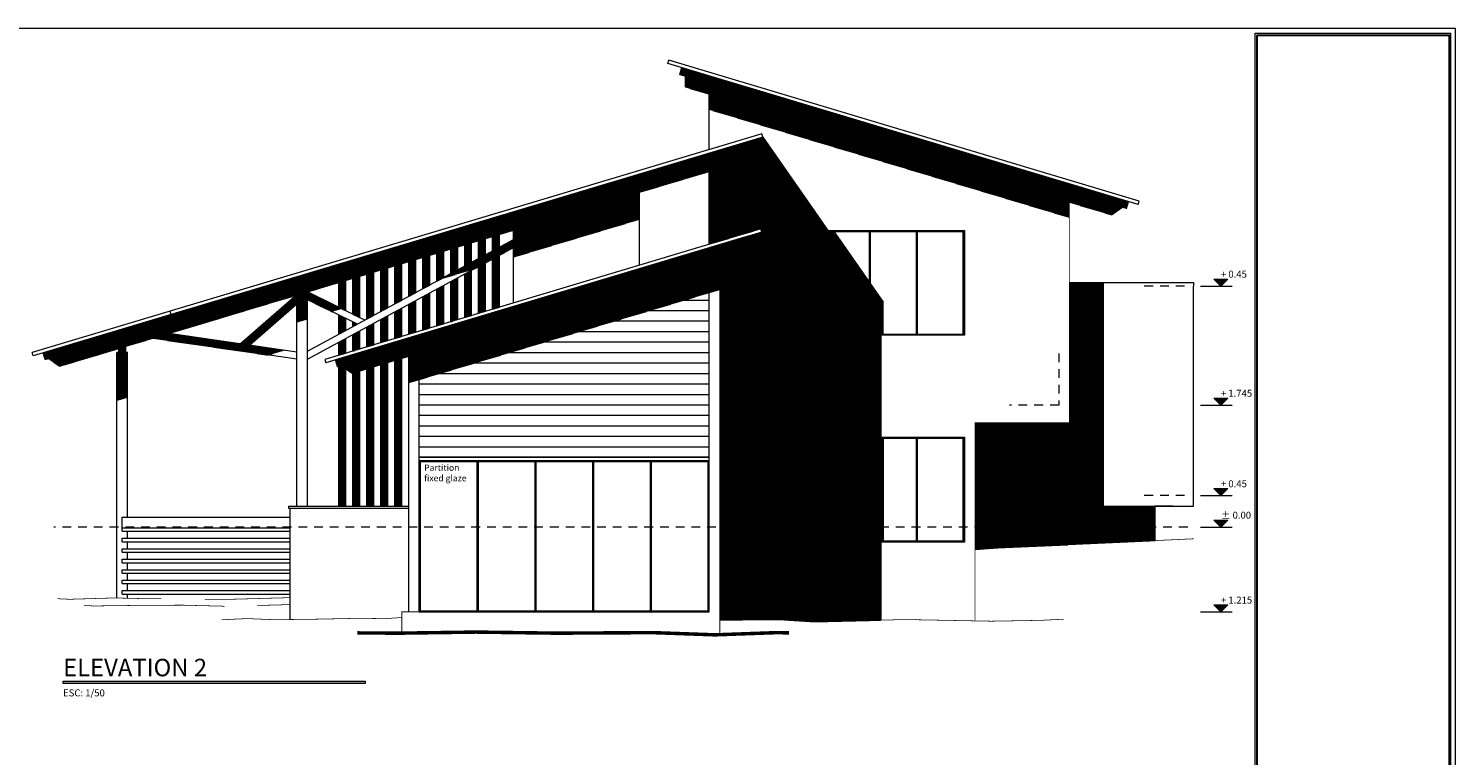
# Model space of a CAD drawing. Extents: x -804474.5 to -804394.6, y -813646.9 to -813589.5.
# Drawn here: x -804415 to -804394.6, y -813629.3 to -813618.9 of the extents above; entities that cross this region are included whole.
import ezdxf

# ---------------------------------------------------------------- set-up
doc = ezdxf.new("R2010")
doc.units = 0
doc.header["$MEASUREMENT"] = 0
doc.linetypes.add('HIDDEN2', pattern=[0.1875, 0.125, -0.0625])
for name, color, linetype, lineweight, true_color in [('A_MENBRETE', 7, 'Continuous', 15, 0x919191), ('Columns_Pen_No__2', 7, 'Continuous', 13, 0x747474), ('Furniture & Equipment_Pen_No__4', 7, 'Continuous', 18, 0x029d21), ('proyecciones', 7, 'Continuous', 5, 0x707070), ('Roofs_Pen_No__14', 7, 'Continuous', 20, 0xcc0000), ('sombras', 7, 'Continuous', 5, 0xc7c7c7)]:
    doc.layers.add(name, color=color, linetype=linetype, lineweight=lineweight, true_color=true_color)
for name, color, linetype, lineweight in [('Beams_Pen_No__1', 7, 'Continuous', 13), ('COTAS', 154, 'Continuous', 5), ('MENBRETE', 5, 'Continuous', 20), ('niveles', 7, 'Continuous', 20)]:
    doc.layers.add(name, color=color, linetype=linetype, lineweight=lineweight)
doc.layers.add('TEXTOS', color=230, linetype='Continuous')
doc.styles.add('ARIAL', font='ARIALN.TTF')
doc.styles.add('GENERATED_STYLE_1', font='arial.ttf')
doc.styles.get("Standard").update_dxf_attribs({"font": 'txt', "bigfont": 'BIGFONT.SHX'})
pattern_1 = [(0, (0, 0), (0, 0.005), [])]

msp = doc.modelspace()

# ---------------------------------------------------------------- hatches: boundary and pattern name
at = {"layer": 'proyecciones', "true_color": 0xc4c4c4}
h = msp.add_hatch(dxfattribs=at)
h.set_pattern_fill('_USER', color=9, scale=0.15, style=0, pattern_type=0)
h.set_pattern_definition([(0, (-804409.41394, -813624.99345), (0, 0.15), [])])
h.paths.add_polyline_path([(-804405.2639, -813622.0996), (-804409.4139, -813623.3446), (-804409.4139, -813624.9935), (-804405.2639, -813624.9935)])
at = {"layer": 'proyecciones', "true_color": 0x6c0707}
for points in [[(-804398.044, -813622.4435), (-804397.944, -813622.5435), (-804397.844, -813622.4435)], [(-804398.044, -813624.1485), (-804397.944, -813624.2485), (-804397.844, -813624.1485)], [(-804398.044, -813625.4435), (-804397.944, -813625.5435), (-804397.844, -813625.4435)], [(-804398.044, -813625.8935), (-804397.944, -813625.9935), (-804397.844, -813625.8935)], [(-804398.044, -813627.1085), (-804397.944, -813627.2085), (-804397.844, -813627.1085)]]:
    msp.add_hatch(color=16, dxfattribs=at).paths.add_polyline_path(points)
at = {"layer": 'proyecciones', "true_color": 0x1e788f}
msp.add_hatch(color=144, dxfattribs=at).paths.add_polyline_path([(-804410.1883, -813628.2333), (-804410.1883, -813628.1984), (-804414.509, -813628.1984), (-804414.509, -813628.2333)])
at = {"layer": 'sombras'}
h = msp.add_hatch(dxfattribs=at)
h.set_pattern_fill('_USER', color=256, scale=0.005, style=0, pattern_type=0)
h.set_pattern_definition([(0, (-804405.6856996, -813621.557729), (0, 0.005), [])])
h.paths.add_polyline_path([(-804405.2639, -813619.6389), (-804405.2639, -813620.0127), (-804400.1139, -813621.5577), (-804400.1139, -813621.1839)])
h.paths.add_polyline_path([(-804405.2639, -813619.6389), (-804405.6052, -813619.5366), (-804405.6052, -813619.6931), (-804405.2639, -813619.7954)], flags=17)
h.paths.add_polyline_path([(-804405.657, -813619.4166), (-804405.6857, -813619.5124), (-804399.2935, -813621.4301), (-804399.2647, -813621.3343)])
h.paths.add_polyline_path([(-804400.1139, -813621.1839), (-804400.1139, -813621.3405), (-804399.5052, -813621.5232), (-804399.3486, -813621.4135)])
h = msp.add_hatch(dxfattribs=at)
h.set_pattern_fill('_USER', color=256, scale=0.005, style=0, pattern_type=0)
h.set_pattern_definition([(0, (-804414.7952647, -813623.690388), (0, 0.005), [])])
h.paths.add_polyline_path([(-804406.2639, -813621.0443), (-804406.2639, -813621.2008), (-804404.6621, -813620.7202), (-804404.6621, -813620.5638)], flags=17)
h.paths.add_polyline_path([(-804412.8172, -813622.9059), (-804412.7885, -813623.0017), (-804404.6139, -813620.5493), (-804404.6426, -813620.4536)])
h.paths.add_polyline_path([(-804408.0639, -813621.5843), (-804408.0639, -813622.1251), (-804406.2639, -813621.5851), (-804406.2639, -813621.0443)], flags=16)
h.paths.add_polyline_path([(-804408.0639, -813621.7409), (-804408.0639, -813621.5843), (-804411.0139, -813622.4693), (-804411.0139, -813622.6259)], flags=17)
h.paths.add_polyline_path([(-804409.0847, -813622.4313), (-804408.6144, -813622.2902), (-804408.0639, -813621.992), (-804408.0639, -813621.8782)], flags=16)
h.paths.add_polyline_path([(-804411.0139, -813622.626), (-804411.0139, -813622.7375), (-804410.6697, -813622.9068), (-804410.529, -813622.8646)], flags=17)
h.paths.add_polyline_path([(-804411.1639, -813623.0551), (-804411.0139, -813623.0101), (-804411.0139, -813622.4693), (-804411.1639, -813622.5143)])
h.paths.add_polyline_path([(-804411.1639, -813622.7989), (-804411.1639, -813622.6709), (-804411.1719, -813622.6733), (-804411.8468, -813623.2599), (-804411.614, -813623.1901)])
h.paths.add_polyline_path([(-804411.1719, -813622.6733), (-804411.1639, -813622.6664), (-804411.1639, -813622.5143), (-804412.7406, -813622.9873), (-804412.584, -813623.097)])
h.paths.add_polyline_path([(-804412.584, -813623.0969), (-804412.7406, -813622.9873), (-804413.3505, -813623.1703), (-804412.9994, -813623.2216)])
h.paths.add_polyline_path([(-804412.3644, -813623.4152), (-804412.1378, -813623.3472), (-804413.3505, -813623.1703), (-804413.5772, -813623.2383)])
h.paths.add_polyline_path([(-804413.226, -813623.2895), (-804413.5772, -813623.2383), (-804414.7186, -813623.5808), (-804414.5621, -813623.6904), (-804413.7139, -813623.4359), (-804413.7139, -813623.4059), (-804413.6139, -813623.4059)])
h.paths.add_polyline_path([(-804412.7885, -813623.0017), (-804412.8172, -813622.9059), (-804414.7953, -813623.4993), (-804414.7665, -813623.5951)])
h = msp.add_hatch(dxfattribs=at)
h.set_pattern_fill('_USER', color=256, scale=0.005, style=0, pattern_type=0)
h.set_pattern_definition(pattern_1)
h.paths.add_polyline_path([(-804404.4989, -813620.4104), (-804404.6426, -813620.4536), (-804404.6139, -813620.5493), (-804404.6621, -813620.5638), (-804404.6621, -813620.7202), (-804405.2639, -813620.9008), (-804405.2639, -813621.943), (-804404.5283, -813621.7224), (-804404.5139, -813621.7702), (-804404.7125, -813621.8298), (-804404.6838, -813621.9256), (-804404.7643, -813621.9497), (-804404.7643, -813622.1063), (-804405.1139, -813622.2112), (-804405.1139, -813627.3222), (-804404.2553, -813627.3163), (-804403.7519, -813627.3496), (-804402.8079, -813627.3259), (-804402.8079, -813626.2085), (-804404.318, -813626.2085), (-804404.318, -813624.7085), (-804402.8079, -813624.7085), (-804402.8079, -813623.2485), (-804404.318, -813623.2485), (-804404.318, -813621.7485), (-804403.5661, -813621.7485)])
h.paths.add_polyline_path([(-804403.641, -813621.7655), (-804404.301, -813621.7655), (-804404.301, -813623.2315), (-804403.641, -813623.2315)], flags=17)
h.paths.add_polyline_path([(-804403.4776, -813621.7655), (-804403.631, -813621.7655), (-804403.631, -813623.2315), (-804402.971, -813623.2315), (-804402.971, -813622.4922)], flags=17)
h.paths.add_polyline_path([(-804402.7762, -813622.7716), (-804402.961, -813622.5065), (-804402.961, -813623.2315), (-804402.7762, -813623.2315)])
h.paths.add_polyline_path([(-804402.7762, -813624.7255), (-804402.961, -813624.7255), (-804402.961, -813626.1915), (-804402.7762, -813626.1915)])
h.paths.add_polyline_path([(-804402.971, -813624.7255), (-804403.631, -813624.7255), (-804403.631, -813626.1915), (-804402.971, -813626.1915)], flags=16)
h.paths.add_polyline_path([(-804403.641, -813624.7255), (-804404.301, -813624.7255), (-804404.301, -813626.1915), (-804403.641, -813626.1915)], flags=17)
h = msp.add_hatch(dxfattribs=at)
h.set_pattern_fill('_USER', color=256, scale=0.005, style=0, pattern_type=0)
h.set_pattern_definition([(0, (-804410.6131296, -813623.925174), (0, 0.005), [])])
h.paths.add_polyline_path([(-804405.2639, -813622.6352), (-804405.2639, -813622.0996), (-804409.4139, -813623.3446), (-804409.4139, -813623.8802)])
h.paths.add_polyline_path([(-804405.1139, -813622.0546), (-804405.2639, -813622.0996), (-804405.2639, -813622.6352), (-804405.1139, -813622.5902)], flags=16)
h.paths.add_polyline_path([(-804404.7643, -813622.1063), (-804404.7643, -813621.9497), (-804405.1139, -813622.0546), (-804405.1139, -813622.2112)], flags=17)
h.paths.add_polyline_path([(-804404.6838, -813621.9256), (-804404.7125, -813621.8298), (-804410.6131, -813623.6), (-804410.5844, -813623.6958)])
h.paths.add_polyline_path([(-804409.4139, -813623.3446), (-804409.5639, -813623.3896), (-804409.5639, -813623.9252), (-804409.4139, -813623.8802)])
h.paths.add_polyline_path([(-804409.5639, -813623.3896), (-804410.5293, -813623.6792), (-804410.3727, -813623.7889), (-804409.5639, -813623.5462)])
h = msp.add_hatch(dxfattribs=at)
h.set_pattern_fill('_USER', color=256, scale=0.005, style=0, pattern_type=0)
h.set_pattern_definition([(0, (-804410.5639386, -813625.693451), (0, 0.005), [])])
h.paths.add_polyline_path([(-804410.4639, -813622.4609), (-804410.5639, -813622.4909), (-804410.5639, -813622.8475), (-804410.4639, -813622.8967)])
h.paths.add_polyline_path([(-804410.4639, -813623.0081), (-804410.5639, -813622.9589), (-804410.5639, -813623.2328), (-804410.4639, -813623.1786)])
h.paths.add_polyline_path([(-804410.4639, -813623.2924), (-804410.5639, -813623.3465), (-804410.5639, -813623.533), (-804410.4639, -813623.503)])
h.paths.add_polyline_path([(-804410.4639, -813623.725), (-804410.5293, -813623.6792), (-804410.5639, -813623.6896), (-804410.5639, -813625.6935), (-804410.4639, -813625.6935)])
h.paths.add_polyline_path([(-804410.2639, -813623.7562), (-804410.3639, -813623.7862), (-804410.3639, -813625.6935), (-804410.2639, -813625.6935)])
h.paths.add_polyline_path([(-804410.2639, -813623.184), (-804410.3639, -813623.2382), (-804410.3639, -813623.473), (-804410.2639, -813623.443)])
h.paths.add_polyline_path([(-804410.299, -813623.0893), (-804410.3639, -813623.0573), (-804410.3639, -813623.1244)])
h.paths.add_polyline_path([(-804410.2639, -813622.4009), (-804410.3639, -813622.4309), (-804410.3639, -813622.9459), (-804410.2639, -813622.9951)])
h.paths.add_polyline_path([(-804410.0639, -813622.3409), (-804410.1639, -813622.3709), (-804410.1639, -813623.0161), (-804410.0639, -813622.9619)])
h.paths.add_polyline_path([(-804410.0639, -813623.0756), (-804410.1639, -813623.1298), (-804410.1639, -813623.413), (-804410.0639, -813623.383)])
h.paths.add_polyline_path([(-804410.0639, -813623.6962), (-804410.1639, -813623.7262), (-804410.1639, -813625.6935), (-804410.0639, -813625.6935)])
h.paths.add_polyline_path([(-804409.8639, -813623.6362), (-804409.9639, -813623.6662), (-804409.9639, -813625.6935), (-804409.8639, -813625.6935)])
h.paths.add_polyline_path([(-804409.8639, -813622.9673), (-804409.9639, -813623.0214), (-804409.9639, -813623.353), (-804409.8639, -813623.323)])
h.paths.add_polyline_path([(-804409.8639, -813622.2809), (-804409.9639, -813622.3109), (-804409.9639, -813622.9077), (-804409.8639, -813622.8535)])
h.paths.add_polyline_path([(-804409.6639, -813622.2209), (-804409.7639, -813622.2509), (-804409.7639, -813622.7993), (-804409.6639, -813622.7452)])
h.paths.add_polyline_path([(-804409.6639, -813622.8589), (-804409.7639, -813622.9131), (-804409.7639, -813623.293), (-804409.6639, -813623.263)])
h.paths.add_polyline_path([(-804409.6639, -813623.5762), (-804409.7639, -813623.6062), (-804409.7639, -813625.6935), (-804409.6639, -813625.6935)])
h.paths.add_polyline_path([(-804409.4639, -813622.7505), (-804409.5639, -813622.8047), (-804409.5639, -813623.233), (-804409.4639, -813623.203)])
h.paths.add_polyline_path([(-804409.4639, -813622.1609), (-804409.5639, -813622.1909), (-804409.5639, -813622.691), (-804409.4639, -813622.6368)])
h.paths.add_polyline_path([(-804409.2639, -813622.1009), (-804409.3639, -813622.1309), (-804409.3639, -813622.5826), (-804409.2639, -813622.5284)])
h.paths.add_polyline_path([(-804409.2639, -813622.6422), (-804409.3639, -813622.6964), (-804409.3639, -813623.173), (-804409.2639, -813623.143)])
h.paths.add_polyline_path([(-804409.0639, -813622.5338), (-804409.1639, -813622.588), (-804409.1639, -813623.113), (-804409.0639, -813623.083)])
h.paths.add_polyline_path([(-804409.0639, -813622.0409), (-804409.1639, -813622.0709), (-804409.1639, -813622.4743), (-804409.0639, -813622.4201)])
h.paths.add_polyline_path([(-804408.8639, -813621.9809), (-804408.9639, -813622.0109), (-804408.9639, -813622.3659), (-804408.8639, -813622.3117)])
h.paths.add_polyline_path([(-804408.8639, -813622.4254), (-804408.9639, -813622.4796), (-804408.9639, -813623.053), (-804408.8639, -813623.023)])
h.paths.add_polyline_path([(-804408.6639, -813622.3171), (-804408.7639, -813622.3713), (-804408.7639, -813622.993), (-804408.6639, -813622.963)])
h.paths.add_polyline_path([(-804408.6639, -813621.9209), (-804408.7639, -813621.9509), (-804408.7639, -813622.2575), (-804408.6639, -813622.2033)])
h.paths.add_polyline_path([(-804408.4639, -813621.8609), (-804408.5639, -813621.8909), (-804408.5639, -813622.1492), (-804408.4639, -813622.095)])
h.paths.add_polyline_path([(-804408.4639, -813622.2087), (-804408.5639, -813622.2629), (-804408.5639, -813622.933), (-804408.4639, -813622.903)])
h.paths.add_polyline_path([(-804408.2639, -813622.1003), (-804408.3639, -813622.1545), (-804408.3639, -813622.873), (-804408.2639, -813622.843)])
h.paths.add_polyline_path([(-804408.2639, -813621.8009), (-804408.3639, -813621.8309), (-804408.3639, -813622.0408), (-804408.2639, -813621.9866)])
h = msp.add_hatch(dxfattribs=at)
h.set_pattern_fill('_USER', color=256, scale=0.005, style=0, pattern_type=0)
h.set_pattern_definition(pattern_1)
h.paths.add_polyline_path([(-804399.6167, -813622.4935), (-804400.1139, -813622.4935), (-804400.1139, -813624.4985), (-804400.6145, -813624.4985), (-804400.6145, -813625.0847), (-804401.1082, -813625.0847), (-804401.1082, -813624.4985), (-804401.4639, -813624.4985), (-804401.4639, -813625.6935), (-804399.6167, -813625.6935)])
h.paths.add_polyline_path([(-804400.7431, -813624.4985), (-804400.9539, -813624.4985), (-804400.9539, -813625.0697), (-804400.7431, -813625.0697)], flags=17)
h.paths.add_polyline_path([(-804400.9818, -813624.4985), (-804401.1082, -813624.4985), (-804401.1082, -813625.0697), (-804400.9818, -813625.0697)], flags=17)
h.paths.add_polyline_path([(-804400.6145, -813624.4985), (-804400.7169, -813624.4985), (-804400.7169, -813625.0747), (-804400.7169, -813625.0847), (-804400.6145, -813625.0847)], flags=17)
h = msp.add_hatch(dxfattribs=at)
h.set_pattern_fill('_USER', color=256, scale=0.005, style=0, pattern_type=0)
h.set_pattern_definition([(0, (-804413.7389387, -813624.1764663), (0, 0.005), [])])
h.paths.add_polyline_path([(-804413.5889, -813623.4935), (-804413.6139, -813623.4935), (-804413.6139, -813623.6059), (-804413.7139, -813623.6059), (-804413.7139, -813623.4935), (-804413.7389, -813623.4935), (-804413.7389, -813623.8276), (-804413.5889, -813623.7826)])
h.paths.add_polyline_path([(-804413.5889, -813623.7826), (-804413.7389, -813623.8276), (-804413.7389, -813624.1765), (-804413.5889, -813624.1315)])
h.paths.add_polyline_path([(-804412.1378, -813623.3472), (-804412.3644, -813623.4152), (-804411.582, -813623.5294), (-804411.3553, -813623.4614)])
h.paths.add_polyline_path([(-804411.614, -813623.1901), (-804411.8468, -813623.2599), (-804411.9746, -813623.371), (-804411.8441, -813623.3901)])
h.paths.add_polyline_path([(-804413.6639, -813623.5059), (-804413.7139, -813623.6059), (-804413.6139, -813623.6059)], flags=16)
h.paths.add_polyline_path([(-804413.6139, -813623.4059), (-804413.6639, -813623.5059), (-804413.6139, -813623.6059)])
h.paths.add_polyline_path([(-804413.6139, -813623.4059), (-804413.7139, -813623.4059), (-804413.6639, -813623.5059)])
h.paths.add_polyline_path([(-804413.7139, -813623.4059), (-804413.7139, -813623.6059), (-804413.6639, -813623.5059)])
h = msp.add_hatch(dxfattribs=at)
h.set_pattern_fill('_USER', color=256, scale=0.005, style=0, pattern_type=0)
h.set_pattern_definition([(0, (-804401.4639386, -813626.3156005), (0, 0.005), [])])
h.paths.add_polyline_path([(-804398.8899, -813625.6935), (-804401.4639, -813625.6935), (-804401.4639, -813626.3156), (-804401.1235, -813626.2896), (-804400.0849, -813626.2435), (-804398.8899, -813626.1872)])

# ---------------------------------------------------------------- linework, layer by layer
at = {"layer": 'A_MENBRETE', "linetype": 'Continuous'}
for p, q in [((-804397.4546, -813646.823), (-804397.4546, -813618.923)), ((-804394.6546, -813643.4023), (-804394.6546, -813618.923))]:
    msp.add_line(p, q, dxfattribs=at)
at = {"layer": 'A_MENBRETE', "linetype": 'Continuous', "lineweight": 30}
for p, q in [((-804397.4286, -813618.9505), (-804397.4286, -813637.3886)), ((-804397.4286, -813618.9505), (-804394.6714, -813618.9505)), ((-804394.6714, -813637.3886), (-804394.6714, -813618.9505))]:
    msp.add_line(p, q, dxfattribs=at)
at = {"layer": 'A_MENBRETE'}
msp.add_lwpolyline([(-804394.588, -813646.8896), (-804394.588, -813618.8563), (-804434.1879, -813618.8563), (-804434.1879, -813646.8896)], close=True, dxfattribs=at)
at = {"layer": 'A_MENBRETE', "linetype": 'Continuous'}
msp.add_lwpolyline([(-804397.4546, -813618.923), (-804394.6546, -813618.923)], dxfattribs=at)
at = {"layer": 'Beams_Pen_No__1', "linetype": 'Continuous'}
for p, q in [((-804413.7139, -813623.6059), (-804413.7139, -813623.4059)), ((-804413.6139, -813623.4059), (-804413.7139, -813623.4059)), ((-804413.6139, -813623.6059), (-804413.6139, -813623.4059)), ((-804413.6139, -813623.6059), (-804413.7139, -813623.6059))]:
    msp.add_line(p, q, dxfattribs=at)
at = {"layer": 'Columns_Pen_No__2', "linetype": 'Continuous'}
for p, q in [((-804408.5639, -813622.1492), (-804408.5639, -813621.8909)), ((-804408.4639, -813622.095), (-804408.4639, -813621.8609)), ((-804408.3639, -813622.0408), (-804408.3639, -813621.8309)), ((-804408.2639, -813621.9866), (-804408.2639, -813621.8009)), ((-804409.2639, -813622.5284), (-804409.2639, -813622.1009)), ((-804409.1639, -813622.4743), (-804409.1639, -813622.0709)), ((-804409.0639, -813622.4201), (-804409.0639, -813622.0409)), ((-804408.9639, -813622.3659), (-804408.9639, -813622.0109)), ((-804408.8639, -813622.3117), (-804408.8639, -813621.9809)), ((-804408.7639, -813622.2575), (-804408.7639, -813621.9509)), ((-804408.6639, -813622.2033), (-804408.6639, -813621.9209)), ((-804408.2639, -813622.843), (-804408.2639, -813622.1003)), ((-804409.9639, -813622.9077), (-804409.9639, -813622.3109)), ((-804409.8639, -813622.8535), (-804409.8639, -813622.2809)), ((-804409.7639, -813622.7993), (-804409.7639, -813622.2509)), ((-804409.6639, -813622.7452), (-804409.6639, -813622.2209)), ((-804409.5639, -813622.691), (-804409.5639, -813622.1909)), ((-804409.4639, -813622.6368), (-804409.4639, -813622.1609)), ((-804409.3639, -813622.5826), (-804409.3639, -813622.1309)), ((-804408.6639, -813622.963), (-804408.6639, -813622.3171)), ((-804408.5639, -813622.933), (-804408.5639, -813622.2629)), ((-804408.4639, -813622.903), (-804408.4639, -813622.2087)), ((-804408.3639, -813622.873), (-804408.3639, -813622.1545)), ((-804410.5639, -813622.8475), (-804410.5639, -813622.4909)), ((-804410.4639, -813622.8967), (-804410.4639, -813622.4609)), ((-804410.3639, -813622.9459), (-804410.3639, -813622.4309)), ((-804410.2639, -813622.9951), (-804410.2639, -813622.4009)), ((-804410.1639, -813623.0161), (-804410.1639, -813622.3709)), ((-804410.0639, -813622.9619), (-804410.0639, -813622.3409)), ((-804408.9639, -813623.053), (-804408.9639, -813622.4796)), ((-804408.8639, -813623.023), (-804408.8639, -813622.4254)), ((-804408.7639, -813622.993), (-804408.7639, -813622.3713)), ((-804409.3639, -813623.173), (-804409.3639, -813622.6964)), ((-804409.2639, -813623.143), (-804409.2639, -813622.6422)), ((-804409.1639, -813623.113), (-804409.1639, -813622.588)), ((-804409.0639, -813623.083), (-804409.0639, -813622.5338)), ((-804409.7639, -813623.293), (-804409.7639, -813622.9131)), ((-804409.6639, -813623.263), (-804409.6639, -813622.8589)), ((-804409.5639, -813623.233), (-804409.5639, -813622.8047)), ((-804409.4639, -813623.203), (-804409.4639, -813622.7505)), ((-804410.5639, -813623.2328), (-804410.5639, -813622.9589)), ((-804410.4639, -813623.1786), (-804410.4639, -813623.0081)), ((-804410.3639, -813623.1244), (-804410.3639, -813623.0573)), ((-804410.1639, -813623.413), (-804410.1639, -813623.1298)), ((-804410.0639, -813623.383), (-804410.0639, -813623.0756)), ((-804409.9639, -813623.353), (-804409.9639, -813623.0214)), ((-804409.8639, -813623.323), (-804409.8639, -813622.9673)), ((-804410.4639, -813623.503), (-804410.4639, -813623.2924)), ((-804410.3639, -813623.473), (-804410.3639, -813623.2382)), ((-804410.2639, -813623.443), (-804410.2639, -813623.184)), ((-804413.7139, -813623.4935), (-804413.7389, -813623.4935)), ((-804413.5889, -813623.4935), (-804413.6139, -813623.4935)), ((-804410.5639, -813623.533), (-804410.5639, -813623.3465)), ((-804410.5639, -813625.6935), (-804410.5639, -813623.6896)), ((-804410.4639, -813625.6935), (-804410.4639, -813623.725)), ((-804410.1639, -813625.6935), (-804410.1639, -813623.7262)), ((-804410.0639, -813625.6935), (-804410.0639, -813623.6962)), ((-804409.9639, -813625.6935), (-804409.9639, -813623.6662)), ((-804409.8639, -813625.6935), (-804409.8639, -813623.6362)), ((-804409.7639, -813625.6935), (-804409.7639, -813623.6062)), ((-804409.6639, -813625.6935), (-804409.6639, -813623.5762)), ((-804410.3639, -813625.6935), (-804410.3639, -813623.7862)), ((-804410.2639, -813625.6935), (-804410.2639, -813623.7562))]:
    msp.add_line(p, q, dxfattribs=at)
at = {"layer": 'Furniture & Equipment_Pen_No__4', "linetype": 'Continuous'}
for p, q in [((-804405.6052, -813619.6931), (-804405.6052, -813619.5366)), ((-804405.2639, -813619.7954), (-804405.6052, -813619.6931)), ((-804404.6621, -813620.5638), (-804404.6621, -813620.7202)), ((-804406.2639, -813621.2008), (-804404.6621, -813620.7202)), ((-804399.5052, -813621.5232), (-804400.1139, -813621.3405)), ((-804399.3486, -813621.4135), (-804399.5052, -813621.5232)), ((-804411.0139, -813622.6259), (-804408.0639, -813621.7409)), ((-804411.0139, -813623.4766), (-804408.0639, -813621.8782)), ((-804411.0139, -813623.5904), (-804408.0639, -813621.992)), ((-804405.1139, -813622.2112), (-804404.7643, -813622.1063)), ((-804404.7643, -813622.1063), (-804404.7643, -813621.9497)), ((-804412.584, -813623.097), (-804411.1639, -813622.6709)), ((-804411.9746, -813623.371), (-804411.1639, -813622.6664)), ((-804410.1912, -813623.0309), (-804411.0139, -813622.626)), ((-804411.8441, -813623.3901), (-804411.1639, -813622.7989)), ((-804410.299, -813623.0893), (-804411.0139, -813622.7375)), ((-804412.9994, -813623.2216), (-804412.584, -813623.0969)), ((-804412.584, -813623.097), (-804412.7406, -813622.9873)), ((-804413.6139, -813623.4059), (-804413.226, -813623.2895)), ((-804411.1639, -813623.5904), (-804413.5772, -813623.2383)), ((-804411.1639, -813623.4893), (-804413.3505, -813623.1703)), ((-804414.5621, -813623.6904), (-804413.7139, -813623.4359)), ((-804414.5621, -813623.6904), (-804414.7186, -813623.5808)), ((-804410.5293, -813623.6792), (-804410.3727, -813623.7889)), ((-804410.3727, -813623.7889), (-804409.5639, -813623.5462))]:
    msp.add_line(p, q, dxfattribs=at)
at = {"layer": 'niveles', "linetype": 'Continuous', "lineweight": 20}
for points in [[(-804398.044, -813622.4435), (-804397.844, -813622.4435), (-804397.944, -813622.5435)], [(-804398.044, -813624.1485), (-804397.844, -813624.1485), (-804397.944, -813624.2485)], [(-804398.044, -813625.4435), (-804397.844, -813625.4435), (-804397.944, -813625.5435)], [(-804398.044, -813625.8935), (-804397.844, -813625.8935), (-804397.944, -813625.9935)], [(-804398.044, -813627.1085), (-804397.844, -813627.1085), (-804397.944, -813627.2085)]]:
    msp.add_lwpolyline(points, close=True, dxfattribs=at)
at = {"layer": 'proyecciones'}
for p, q in [((-804405.2639, -813620.5877), (-804405.2639, -813619.6389)), ((-804406.2639, -813622.243), (-804406.2639, -813621.0443)), ((-804405.2639, -813621.943), (-804405.2639, -813620.9008)), ((-804408.0639, -813622.783), (-804408.0639, -813621.5843)), ((-804405.2639, -813627.2085), (-804405.2639, -813622.0996)), ((-804411.1639, -813625.6935), (-804411.1639, -813622.5143)), ((-804411.0139, -813625.6935), (-804411.0139, -813622.4693)), ((-804400.1139, -813622.4935), (-804398.3369, -813622.4935)), ((-804398.3369, -813622.4935), (-804398.3369, -813622.5435)), ((-804398.3369, -813625.6935), (-804398.3369, -813622.5435)), ((-804398.2338, -813622.5435), (-804397.7809, -813622.5435)), ((-804413.7389, -813627.0091), (-804413.7389, -813623.4935)), ((-804413.6139, -813623.4059), (-804413.7139, -813623.6059)), ((-804413.7139, -813623.4059), (-804413.6139, -813623.6059)), ((-804413.5889, -813625.8536), (-804413.5889, -813623.4935)), ((-804409.5639, -813627.2085), (-804409.5639, -813623.3896)), ((-804409.4139, -813627.2085), (-804409.4139, -813623.3446)), ((-804410.7639, -813623.593), (-804410.7496, -813623.6409)), ((-804398.2338, -813624.2485), (-804397.7809, -813624.2485)), ((-804401.1082, -813624.4985), (-804401.1082, -813625.0847)), ((-804400.9818, -813624.4985), (-804400.9818, -813625.0697)), ((-804400.9777, -813625.0697), (-804400.9777, -813624.4985)), ((-804400.9695, -813625.0697), (-804400.9695, -813624.4985)), ((-804400.9654, -813624.4985), (-804400.9654, -813625.0697)), ((-804400.9637, -813624.4985), (-804400.9637, -813625.0697)), ((-804400.958, -813624.4985), (-804400.958, -813625.0697)), ((-804400.9539, -813625.0697), (-804400.9539, -813624.4985)), ((-804400.7431, -813625.0697), (-804400.7431, -813624.4985)), ((-804400.7378, -813624.4985), (-804400.7378, -813625.0697)), ((-804400.7337, -813625.0697), (-804400.7337, -813624.4985)), ((-804400.7255, -813625.0697), (-804400.7255, -813624.4985)), ((-804400.7214, -813624.4985), (-804400.7214, -813625.0697)), ((-804400.7198, -813624.4985), (-804400.7198, -813625.0697)), ((-804400.7169, -813624.4985), (-804400.7169, -813625.0747)), ((-804400.6145, -813625.0847), (-804400.6145, -813624.4985)), ((-804405.2639, -813624.9935), (-804409.4139, -813624.9935)), ((-804409.4139, -813625.0435), (-804405.2639, -813625.0435)), ((-804400.9654, -813625.0697), (-804401.1082, -813625.0697)), ((-804400.9637, -813625.0797), (-804401.1082, -813625.0797)), ((-804401.1082, -813625.0847), (-804400.6145, -813625.0847)), ((-804400.9637, -813625.0697), (-804400.9637, -813625.0797)), ((-804400.9637, -813625.0797), (-804400.7198, -813625.0797)), ((-804400.958, -813625.0697), (-804400.9539, -813625.0697)), ((-804400.7214, -813625.0697), (-804400.9539, -813625.0697)), ((-804400.7198, -813625.0697), (-804400.7198, -813625.0747)), ((-804400.7198, -813625.0797), (-804400.7198, -813625.0747)), ((-804400.7169, -813625.0747), (-804400.7169, -813625.0847)), ((-804398.2338, -813625.5435), (-804397.7809, -813625.5435)), ((-804411.2839, -813625.6935), (-804409.5639, -813625.6935)), ((-804411.2839, -813625.6935), (-804411.2839, -813625.7235)), ((-804411.2839, -813625.7235), (-804409.5639, -813625.7235)), ((-804411.2639, -813625.7235), (-804411.2639, -813627.3172)), ((-804401.4639, -813625.6935), (-804398.8899, -813625.6935)), ((-804401.4639, -813625.6935), (-804398.3369, -813625.6935)), ((-804398.8899, -813625.6935), (-804398.8899, -813626.1872)), ((-804398.6318, -813625.6935), (-804398.8899, -813625.6935)), ((-804398.6318, -813625.6935), (-804398.5458, -813625.6935)), ((-804413.6639, -813625.8536), (-804411.2639, -813625.8536)), ((-804413.6639, -813626.0536), (-804413.6639, -813625.8536)), ((-804411.2639, -813625.8536), (-804411.2639, -813626.0536)), ((-804398.2338, -813625.9935), (-804397.7809, -813625.9935)), ((-804413.6639, -813626.0036), (-804411.2639, -813626.0036)), ((-804413.6639, -813626.0536), (-804411.2639, -813626.0536)), ((-804413.6639, -813626.1536), (-804411.2639, -813626.1536)), ((-804413.6639, -813626.2036), (-804413.6639, -813626.1536)), ((-804413.5889, -813626.1536), (-804413.5889, -813626.0536)), ((-804411.2639, -813626.1536), (-804411.2639, -813626.2036)), ((-804413.6639, -813626.2036), (-804411.2639, -813626.2036)), ((-804413.6639, -813626.3036), (-804411.2639, -813626.3036)), ((-804413.6639, -813626.3536), (-804413.6639, -813626.3036)), ((-804413.6639, -813626.3536), (-804411.2639, -813626.3536)), ((-804413.5889, -813626.3036), (-804413.5889, -813626.2036)), ((-804413.5889, -813626.4536), (-804413.5889, -813626.3536)), ((-804411.2639, -813626.3036), (-804411.2639, -813626.3536)), ((-804413.6639, -813626.4536), (-804411.2639, -813626.4536)), ((-804413.6639, -813626.5036), (-804413.6639, -813626.4536)), ((-804413.6639, -813626.5036), (-804411.2639, -813626.5036)), ((-804413.6639, -813626.6036), (-804411.2639, -813626.6036)), ((-804413.6639, -813626.6536), (-804413.6639, -813626.6036)), ((-804413.5889, -813626.6036), (-804413.5889, -813626.5036)), ((-804411.2639, -813626.4536), (-804411.2639, -813626.5036)), ((-804411.2639, -813626.6036), (-804411.2639, -813626.6536)), ((-804413.6639, -813626.6536), (-804411.2639, -813626.6536)), ((-804413.6639, -813626.7536), (-804411.2639, -813626.7536)), ((-804413.6639, -813626.8036), (-804413.6639, -813626.7536)), ((-804413.6639, -813626.8036), (-804411.2639, -813626.8036)), ((-804413.5889, -813626.7536), (-804413.5889, -813626.6536)), ((-804413.5889, -813626.9036), (-804413.5889, -813626.8036)), ((-804411.2639, -813626.7536), (-804411.2639, -813626.8036)), ((-804413.6639, -813626.9036), (-804411.2639, -813626.9036)), ((-804413.6639, -813626.9536), (-804413.6639, -813626.9036)), ((-804413.6639, -813626.9536), (-804411.2639, -813626.9536)), ((-804413.5889, -813627.0125), (-804413.5889, -813626.9536)), ((-804411.2639, -813626.9036), (-804411.2639, -813626.9536)), ((-804398.2338, -813627.2085), (-804397.7809, -813627.2085))]:
    msp.add_line(p, q, dxfattribs=at)
at = {"layer": 'proyecciones', "linetype": 'HIDDEN2'}
for p, q in [((-804398.4647, -813622.5435), (-804399.1256, -813622.5435)), ((-804400.2639, -813623.5086), (-804400.2639, -813624.2485)), ((-804400.2639, -813624.2485), (-804400.9676, -813624.2485)), ((-804398.4647, -813625.5435), (-804399.1256, -813625.5435)), ((-804398.4187, -813625.9935), (-804414.641, -813625.9935))]:
    msp.add_line(p, q, dxfattribs=at)
at = {"layer": 'proyecciones'}
for points, const_width in [([(-804405.657, -813619.4166), (-804405.6857, -813619.5124), (-804399.2935, -813621.4301), (-804399.2647, -813621.3343)], 0.015), ([(-804404.6838, -813621.9256), (-804404.7125, -813621.8298), (-804410.6131, -813623.6), (-804410.5844, -813623.6958)], 0.02)]:
    msp.add_lwpolyline(points, close=True, dxfattribs=dict(at, const_width=const_width))
for points, const_width in [([(-804401.4639, -813627.3366), (-804401.4639, -813624.4985), (-804400.1139, -813624.4985), (-804400.1139, -813621.1839)], 0.01), ([(-804405.1139, -813627.5338), (-804405.1139, -813622.0546)], 0.015), ([(-804398.3321, -813626.161), (-804400.0849, -813626.2435), (-804401.1235, -813626.2896), (-804401.4639, -813626.3156)], 0.01), ([(-804413.1052, -813627.0204), (-804413.3053, -813627.019), (-804413.7811, -813627.0081), (-804414.4166, -813627.0272), (-804414.5943, -813627.019)], 0.01), ([(-804411.2639, -813627.0038), (-804412.2086, -813627.03), (-804412.4855, -813627.0266)], 0.01), ([(-804412.1987, -813627.1267), (-804412.7969, -813627.1112), (-804413.3717, -813627.1136), (-804414.0622, -813627.1226), (-804414.21, -813627.1169)], 0.01), ([(-804411.2639, -813627.1034), (-804411.7309, -813627.1162)], 0.01), ([(-804405.2639, -813627.2085), (-804409.6639, -813627.2085), (-804409.6639, -813627.5118)], 0.015), ([(-804409.6639, -813627.2886), (-804409.906, -813627.3039), (-804410.303, -813627.2999), (-804410.8723, -813627.3119), (-804411.4698, -813627.3199), (-804411.8747, -813627.3039), (-804412.2396, -813627.3199)], 0.01), ([(-804405.1139, -813627.3222), (-804404.2553, -813627.3163), (-804403.7519, -813627.3496), (-804402.4711, -813627.3175), (-804402.0774, -813627.3245), (-804401.2329, -813627.3411), (-804400.5215, -813627.3287), (-804400.1928, -813627.312)], 0.01)]:
    msp.add_lwpolyline(points, dxfattribs=dict(at, const_width=const_width))
for points in [[(-804404.318, -813623.2485), (-804404.318, -813621.7485), (-804401.6139, -813621.7485), (-804401.6139, -813623.2485)], [(-804404.306, -813623.2365), (-804404.306, -813621.7605), (-804401.6259, -813621.7605), (-804401.6259, -813623.2365)], [(-804403.641, -813621.7655), (-804404.301, -813621.7655), (-804404.301, -813623.2315), (-804403.641, -813623.2315)], [(-804402.971, -813621.7655), (-804403.631, -813621.7655), (-804403.631, -813623.2315), (-804402.971, -813623.2315)], [(-804402.301, -813621.7655), (-804402.961, -813621.7655), (-804402.961, -813623.2315), (-804402.301, -813623.2315)], [(-804401.6309, -813621.7655), (-804402.291, -813621.7655), (-804402.291, -813623.2315), (-804401.6309, -813623.2315)], [(-804404.318, -813626.2085), (-804404.318, -813624.7085), (-804401.6139, -813624.7085), (-804401.6139, -813626.2085)], [(-804404.306, -813626.1965), (-804404.306, -813624.7205), (-804401.6259, -813624.7205), (-804401.6259, -813626.1965)], [(-804403.641, -813624.7255), (-804404.301, -813624.7255), (-804404.301, -813626.1915), (-804403.641, -813626.1915)], [(-804402.971, -813624.7255), (-804403.631, -813624.7255), (-804403.631, -813626.1915), (-804402.971, -813626.1915)], [(-804402.301, -813624.7255), (-804402.961, -813624.7255), (-804402.961, -813626.1915), (-804402.301, -813626.1915)], [(-804401.6309, -813624.7255), (-804402.291, -813624.7255), (-804402.291, -813626.1915), (-804401.6309, -813626.1915)], [(-804405.2639, -813625.0435), (-804409.4139, -813625.0435), (-804409.4139, -813627.2085), (-804405.2639, -813627.2085)], [(-804405.2739, -813625.0535), (-804409.4039, -813625.0535), (-804409.4039, -813627.1985), (-804405.2739, -813627.1985)], [(-804408.5829, -813625.0585), (-804409.3989, -813625.0585), (-804409.3989, -813627.1935), (-804408.5829, -813627.1935)], [(-804407.7569, -813625.0585), (-804408.5729, -813625.0585), (-804408.5729, -813627.1935), (-804407.7569, -813627.1935)], [(-804406.9309, -813625.0585), (-804407.7469, -813625.0585), (-804407.7469, -813627.1935), (-804406.9309, -813627.1935)], [(-804406.1049, -813625.0585), (-804406.9209, -813625.0585), (-804406.9209, -813627.1935), (-804406.1049, -813627.1935)], [(-804405.2789, -813625.0585), (-804406.0949, -813625.0585), (-804406.0949, -813627.1935), (-804405.2789, -813627.1935)]]:
    msp.add_lwpolyline(points, close=True, dxfattribs=at)
at = {"layer": 'proyecciones', "linetype": 'Continuous', "const_width": 0.05}
msp.add_lwpolyline([(-804410.2978, -813627.5085), (-804409.7117, -813627.5125), (-804408.6012, -813627.4967), (-804407.4432, -813627.5125), (-804406.071, -813627.5046), (-804405.1827, -813627.5363), (-804404.2943, -813627.5046), (-804404.1231, -813627.5085)], dxfattribs=at)
at = {"layer": 'proyecciones', "color": 144, "true_color": 0x1e788f}
msp.add_lwpolyline([(-804414.509, -813628.1984), (-804410.1883, -813628.1984), (-804410.1883, -813628.2333), (-804414.509, -813628.2333)], close=True, dxfattribs=at)
at = {"layer": 'Roofs_Pen_No__14', "linetype": 'Continuous'}
for p, q in [((-804405.8555, -813619.3571), (-804405.8411, -813619.3092)), ((-804399.1283, -813621.3752), (-804405.8555, -813619.3571)), ((-804399.1139, -813621.3273), (-804405.8411, -813619.3092)), ((-804405.6857, -813619.5124), (-804405.657, -813619.4166)), ((-804399.2935, -813621.4301), (-804405.6857, -813619.5124)), ((-804404.5133, -813620.3625), (-804414.9539, -813623.4947)), ((-804404.4989, -813620.4104), (-804414.9395, -813623.5426)), ((-804404.6139, -813620.5493), (-804404.6426, -813620.4536)), ((-804404.4989, -813620.4104), (-804404.5133, -813620.3625)), ((-804404.6139, -813620.5493), (-804414.7665, -813623.5951)), ((-804399.2935, -813621.4301), (-804399.2647, -813621.3343)), ((-804399.1283, -813621.3752), (-804399.1139, -813621.3273)), ((-804404.5283, -813621.7224), (-804410.7639, -813623.593)), ((-804404.5139, -813621.7702), (-804410.7496, -813623.6409)), ((-804404.6838, -813621.9256), (-804404.7125, -813621.8298)), ((-804404.5139, -813621.7702), (-804404.5283, -813621.7224)), ((-804404.6838, -813621.9256), (-804410.5844, -813623.6958)), ((-804412.9615, -813622.9492), (-804412.9758, -813622.9013)), ((-804412.7885, -813623.0017), (-804412.8172, -813622.9059)), ((-804414.9395, -813623.5426), (-804414.9539, -813623.4947)), ((-804414.7665, -813623.5951), (-804414.7953, -813623.4993)), ((-804410.5844, -813623.6958), (-804410.6131, -813623.6))]:
    msp.add_line(p, q, dxfattribs=at)
at = {"layer": 'sombras'}
for p, q in [((-804404.4989, -813620.4104), (-804403.5661, -813621.7485)), ((-804403.4895, -813621.7485), (-804402.7762, -813622.7716)), ((-804402.7762, -813623.2315), (-804402.7762, -813622.7716)), ((-804402.8079, -813623.2485), (-804402.8079, -813624.7085)), ((-804402.7762, -813624.7085), (-804402.7762, -813626.2085)), ((-804402.8079, -813626.2085), (-804402.8079, -813627.3259))]:
    msp.add_line(p, q, dxfattribs=at)

# ---------------------------------------------------------------- texts
at = {"layer": 'COTAS', "color": 7, "insert": (-804409.3431, -813625.0982), "char_height": 0.09, "attachment_point": 1, "style": 'ARIAL'}
msp.add_mtext('Partition \\Pfixed glaze', dxfattribs=at)
at = {"layer": 'MENBRETE', "linetype": 'Continuous', "insert": (-804414.5104, -813628.3174, -7.0599), "char_height": 0.1, "width": 1.219778, "attachment_point": 1}
msp.add_mtext('{\\fAvantGarde Bk BT|b0|i0|c0|p34;ESC: 1/50}', dxfattribs=at)
at = {"layer": 'niveles', "char_height": 0.1, "attachment_point": 1, "style": 'GENERATED_STYLE_1'}
for s, insert in [('+ 0{\\fArial|b0|i0|c238|p34;.}45', (-804397.944, -813622.3235)), ('+ 1{\\fArial|b0|i0|c238|p34;.}745', (-804397.944, -813624.0285)), ('+ 0{\\fArial|b0|i0|c238|p34;.}45', (-804397.944, -813625.3235)), ('± 0{\\fArial|b0|i0|c238|p34;.}00', (-804397.944, -813625.7735)), ('+ 1{\\fArial|b0|i0|c238|p34;.}215', (-804397.944, -813626.9885))]:
    msp.add_mtext(s, dxfattribs=dict(at, insert=insert))
at = {"layer": 'TEXTOS', "insert": (-804414.5095, -813628.1296), "char_height": 0.25, "width": 14.114551, "attachment_point": 7, "style": 'ARIAL'}
msp.add_mtext('{\\fArial Black|b1|i0|c0|p34;ELEVATION 2}', dxfattribs=at)

doc.saveas('drawing.dxf')
